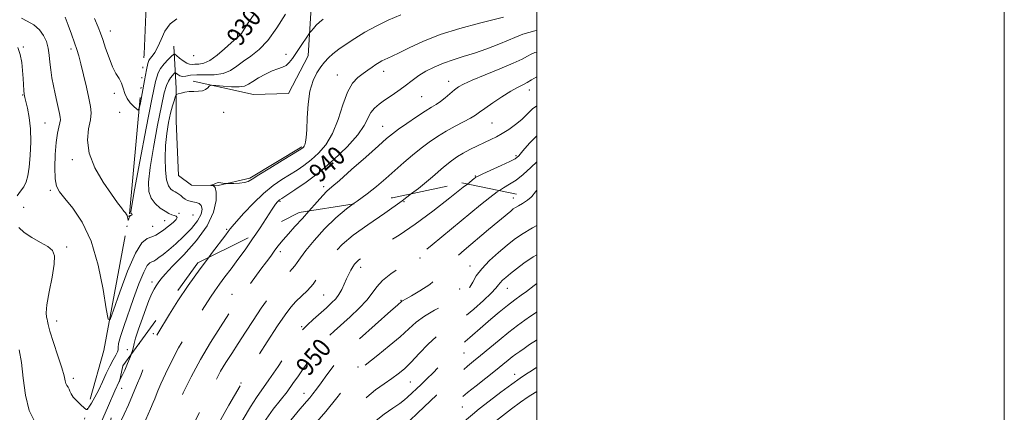
# Model space of a CAD drawing. Extents: x 2077300 to 2080200, y 287300 to 290200.
# Drawn here: x 2079779 to 2080200, y 289136 to 289304 of the extents above; entities that cross this region are included whole.
import ezdxf

# ---------------------------------------------------------------- set-up
doc = ezdxf.new("R2010")
doc.units = 0
doc.header["$MEASUREMENT"] = 0
for name, pattern in [('DGN Style 2', [39.879531, 23.927719, -15.951813]), ('DGN Style 3', [55.831344, 39.879531, -15.951813]), ('rvrstm', [117.1, 50, -3.9, 0.5, -3.9, 0.5, -3.9, 0.5, -3.9, 50])]:
    doc.linetypes.add(name, pattern=pattern)
for name, color, linetype, lineweight in [('BREAKLINE DTM HARD', 7, 'Continuous', 0), ('CONTOUR INDEX', 41, 'Continuous', 13), ('CONTOUR INDEX DASHED', 41, 'DGN Style 3', 13), ('CONTOUR INDEX LABEL', 244, 'Continuous', 0), ('CONTOUR INTERMEDIATE', 44, 'Continuous', 0), ('CONTOUR INTERMEDIATE DASHED', 44, 'DGN Style 3', 0), ('GRID LINE', 7, 'Continuous', 0), ('OBSCURED GROUND BOUNDARY', 84, 'DGN Style 2', 0), ('SPOT DTM OBSCURED', 7, 'Continuous', 0), ('SPOT ELEVATION DTM', 2, 'Continuous', 13), ('STREAM - RIVER SINGLE LINE', 142, 'rvrstm', 0)]:
    doc.layers.add(name, color=color, linetype=linetype, lineweight=lineweight)
doc.styles.add('Style-WORKING', font='WORKING.shx')

msp = doc.modelspace()

# ---------------------------------------------------------------- linework, layer by layer
at = {"layer": 'BREAKLINE DTM HARD'}
for points in [[(2079852.85, 289277.54, 933.57), (2079878.74, 289271.81, 935.07), (2079893.76, 289272.31, 935.23), (2079902.06, 289288.35, 934.92), (2079903.65, 289313.73, 932.54)], [(2079899.43, 289249.51, 935.8), (2079877.14, 289236.07, 935.8), (2079863.67, 289232.98, 936.06), (2079852.27, 289233, 935.85), (2079846.58, 289237.15, 935.49), (2079845.58, 289260.46, 935.38), (2079845.59, 289274.44, 933.68), (2079844.58, 289292.57, 929.22)]]:
    msp.add_polyline3d(points, dxfattribs=at)
at = {"layer": 'CONTOUR INDEX', "flags": 128}
for points, elevation in [([(2079879.016, 289306.237), (2079876.496, 289302.467), (2079874.788, 289299.805), (2079873.547, 289298.004), (2079872.424, 289296.765), (2079869.125, 289293.912), (2079866.386, 289291.414), (2079863.209, 289288.649), (2079860.093, 289286.398), (2079857.449, 289285.229), (2079855.329, 289284.867), (2079853.694, 289284.826), (2079852.465, 289284.748), (2079851.391, 289284.785), (2079850.179, 289285.215), (2079848.648, 289286.204), (2079847.055, 289287.449), (2079845.768, 289288.533), (2079845.015, 289289.1), (2079844.465, 289289.026), (2079843.645, 289288.248), (2079842.238, 289286.775), (2079840.537, 289284.91), (2079838.99, 289283.026), (2079837.879, 289281.088), (2079836.817, 289277.409), (2079835.251, 289269.894), (2079832.848, 289257.474), (2079830.139, 289243.192), (2079827.876, 289231.12), (2079826.623, 289224.302), (2079826.2, 289221.67), (2079826.241, 289221.124), (2079826.428, 289220.921), (2079826.635, 289220.724), (2079826.784, 289220.55), (2079826.816, 289220.411), (2079826.739, 289220.305), (2079826.579, 289220.227), (2079826.362, 289220.158), (2079826.109, 289220.026), (2079825.843, 289219.744), (2079825.585, 289219.267), (2079825.362, 289218.715), (2079825.106, 289218.003), (2079825.057, 289218.011), (2079824.925, 289218.788), (2079824.795, 289219.424), (2079824.612, 289220.048), (2079824.353, 289220.575), (2079823.935, 289221.154), (2079823.256, 289221.988), (2079822.188, 289223.322), (2079820.495, 289225.563), (2079817.914, 289229.158), (2079814.41, 289234.339), (2079810.856, 289240.475), (2079808.352, 289246.718), (2079807.658, 289252.346), (2079808.178, 289257.134), (2079808.976, 289260.984), (2079809.287, 289263.958), (2079809.032, 289266.767), (2079808.304, 289270.282), (2079807.22, 289275.051), (2079805.992, 289280.325), (2079804.859, 289285.03), (2079803.974, 289288.422), (2079803.167, 289291.089), (2079802.182, 289293.949), (2079800.86, 289297.628), (2079799.414, 289301.579), (2079798.15, 289304.965)], 930), ([(2080000, 289299.227), (2079999.157, 289299.032), (2079996.477, 289298.373), (2079994.042, 289297.688), (2079992.264, 289297.03), (2079990.506, 289296.226), (2079987.868, 289295.045), (2079983.736, 289293.354), (2079978.623, 289291.408), (2079973.33, 289289.557), (2079968.494, 289288.049), (2079964.109, 289286.722), (2079960.01, 289285.31), (2079956.097, 289283.624), (2079952.527, 289281.782), (2079949.522, 289279.977), (2079947.193, 289278.345), (2079943.06, 289275.131), (2079940.47, 289273.281), (2079937.623, 289271.341), (2079934.851, 289269.472), (2079932.435, 289267.771), (2079930.446, 289266.067), (2079928.903, 289264.127), (2079926.095, 289258.594), (2079923.307, 289254.529), (2079918.764, 289249.446), (2079913.03, 289243.916), (2079906.947, 289238.672), (2079901.28, 289234.327), (2079896.486, 289231.009), (2079892.945, 289228.725), (2079890.882, 289227.418), (2079889.896, 289226.773), (2079889.433, 289226.413), (2079888.979, 289225.942), (2079888.183, 289224.888), (2079886.739, 289222.764), (2079881.527, 289214.816), (2079879.714, 289212.119)], 940), ([(2080000, 289243.046), (2079997.457, 289240.554), (2079994.183, 289237.677), (2079991.067, 289235.256), (2079988.328, 289233.453), (2079985.752, 289231.918), (2079983.923, 289230.75)], 950)]:
    msp.add_lwpolyline(points, dxfattribs=dict(at, elevation=elevation))
at = {"layer": 'CONTOUR INDEX DASHED', "flags": 128}
for points, elevation in [([(2079983.923, 289230.75), (2079983.015, 289230.17), (2079979.816, 289227.801), (2079975.933, 289224.677), (2079955.128, 289207.509), (2079952.179, 289205.097), (2079950.571, 289203.818), (2079949.608, 289203.119), (2079948.638, 289202.491), (2079944.829, 289200.12), (2079941.353, 289197.889), (2079937.43, 289195.16), (2079933.949, 289192.308), (2079931.513, 289189.6), (2079929.561, 289186.872), (2079927.247, 289183.857), (2079923.972, 289180.398), (2079920.139, 289176.789), (2079913.256, 289170.611), (2079910.563, 289168.029), (2079908.027, 289165.275), (2079905.424, 289162.045), (2079902.803, 289158.498), (2079900.284, 289154.907), (2079897.935, 289151.475), (2079895.605, 289148.121), (2079893.088, 289144.693), (2079887.209, 289137.16), (2079884.166, 289132.959), (2079881.254, 289128.457), (2079878.382, 289123.816), (2079875.404, 289119.24), (2079872.264, 289114.939), (2079869.279, 289111.166), (2079866.857, 289108.18), (2079865.25, 289106.084), (2079864.088, 289104.339), (2079862.84, 289102.252), (2079861.072, 289099.234), (2079858.727, 289095.13), (2079855.841, 289089.893), (2079852.537, 289083.676), (2079849.288, 289077.436), (2079845.027, 289069.189), (2079844.204, 289067.566), (2079843.81, 289066.685), (2079843.511, 289065.793), (2079843.108, 289064.221), (2079842.439, 289061.318), (2079841.397, 289056.744), (2079840.113, 289051.403), (2079838.776, 289046.512), (2079837.5, 289042.888), (2079836.108, 289039.767), (2079834.351, 289035.988), (2079832.054, 289030.672), (2079829.334, 289024.075), (2079826.384, 289016.737), (2079823.411, 289009.264), (2079820.673, 289002.533), (2079818.445, 288997.49), (2079816.913, 288994.76), (2079815.924, 288993.692), (2079815.24, 288993.314), (2079814.668, 288992.789), (2079814.186, 288991.814), (2079813.818, 288990.218), (2079813.559, 288987.879), (2079813.28, 288984.86), (2079812.822, 288981.27), (2079812.075, 288977.2), (2079811.119, 288972.658), (2079810.085, 288967.633), (2079809.09, 288962.235), (2079808.206, 288957.059), (2079807.496, 288952.82), (2079806.981, 288950.015), (2079806.529, 288948.268), (2079805.966, 288946.982), (2079804.369, 288944.283), (2079803.741, 288942.881), (2079803.468, 288941.459), (2079803.416, 288939.748), (2079803.374, 288937.411), (2079803.18, 288934.132), (2079802.865, 288929.669), (2079802.511, 288923.798), (2079802.188, 288916.592), (2079801.924, 288909.31), (2079801.737, 288903.505), (2079801.47, 288900.328), (2079800.262, 288899.312), (2079797.077, 288899.585), (2079791.283, 288900.51), (2079790.177, 288900.79)], 950), ([(2079879.714, 289212.119), (2079878.316, 289210.04), (2079875.102, 289205.454), (2079872.009, 289201.199), (2079869.121, 289197.32), (2079866.506, 289193.843), (2079864.18, 289190.715), (2079862.143, 289187.864), (2079860.339, 289185.162), (2079856.217, 289178.715), (2079853.321, 289174.257), (2079850.032, 289169.057), (2079846.705, 289163.411), (2079843.662, 289157.664), (2079841.085, 289152.345), (2079839.123, 289148.033), (2079837.853, 289145.114), (2079837.065, 289143.196), (2079836.479, 289141.696), (2079835.798, 289139.992), (2079834.653, 289137.311), (2079832.661, 289132.841), (2079829.625, 289126.176), (2079826.107, 289118.526), (2079822.858, 289111.505), (2079818.61, 289102.38), (2079816.967, 289098.789), (2079815.169, 289094.804), (2079813.216, 289090.643), (2079811.189, 289086.761), (2079809.154, 289083.481)], 940), ([(2080000, 289178.862), (2079999.21, 289178.336), (2079997.32, 289177.03), (2079994.849, 289175.287), (2079991.746, 289173.017), (2079988.05, 289170.174), (2079983.876, 289166.801), (2079975.872, 289160.16), (2079972.877, 289157.701), (2079970.318, 289155.57), (2079967.68, 289153.245), (2079964.556, 289150.325), (2079957.078, 289143.167), (2079949.085, 289135.637), (2079945.533, 289132.252), (2079940.162, 289126.965), (2079938.119, 289125.055), (2079936.335, 289123.582), (2079934.798, 289122.42), (2079933.523, 289121.425), (2079932.504, 289120.474), (2079931.661, 289119.537), (2079929.27, 289116.684), (2079928.362, 289115.576), (2079925.923, 289112.496), (2079923.917, 289110.028), (2079921.142, 289106.667), (2079917.841, 289102.551), (2079914.358, 289097.897), (2079911.013, 289092.985), (2079908.047, 289088.347), (2079905.677, 289084.58), (2079904.039, 289082.089), (2079902.937, 289080.525), (2079902.092, 289079.35), (2079900.176, 289076.504), (2079898.704, 289074.434), (2079896.717, 289071.771), (2079894.436, 289068.662), (2079892.17, 289065.32), (2079890.166, 289061.96), (2079888.441, 289058.821), (2079886.951, 289056.144), (2079885.652, 289054.073), (2079884.481, 289052.36), (2079883.372, 289050.659), (2079882.266, 289048.677), (2079881.127, 289046.336), (2079879.928, 289043.608), (2079878.653, 289040.497), (2079877.337, 289037.121), (2079876.031, 289033.625), (2079874.777, 289030.151), (2079873.608, 289026.817), (2079871.606, 289020.968), (2079870.67, 289018.342), (2079869.609, 289015.632), (2079866.897, 289009.244), (2079865.402, 289005.372), (2079863.952, 289001.067), (2079862.68, 288996.911), (2079861.729, 288993.619), (2079860.889, 288990.555), (2079860.789, 288990.246), (2079860.359, 288989.139), (2079854.967, 288975.609), (2079852.762, 288969.998), (2079851.154, 288965.795), (2079850.062, 288962.839), (2079848.6, 288958.82), (2079847.975, 288957.035), (2079847.358, 288955.054), (2079846.715, 288952.687), (2079846.044, 288949.982), (2079845.348, 288947.047), (2079844.638, 288943.934), (2079843.943, 288940.482), (2079843.296, 288936.476), (2079842.713, 288931.765), (2079842.132, 288926.449), (2079841.474, 288920.696), (2079840.695, 288914.739), (2079839.892, 288909.092), (2079838.684, 288900.835), (2079838.201, 288898.024), (2079837.539, 288895.122), (2079836.559, 288891.589), (2079835.417, 288887.867), (2079834.341, 288884.645), (2079833.523, 288882.419), (2079833.003, 288880.922), (2079832.783, 288879.698), (2079832.831, 288878.364), (2079832.969, 288876.833), (2079832.986, 288875.096), (2079832.723, 288873.09), (2079832.234, 288870.56), (2079831.625, 288867.201), (2079830.986, 288862.852), (2079830.327, 288857.924), (2079829.666, 288853.176)], 960)]:
    msp.add_lwpolyline(points, dxfattribs=dict(at, elevation=elevation))
at = {"layer": 'CONTOUR INTERMEDIATE', "flags": 128}
for points, elevation in [([(2079892.364, 289306.276), (2079888.778, 289300.413), (2079884.918, 289295.005), (2079881.148, 289291.057), (2079877.626, 289288.281), (2079874.454, 289286.062), (2079871.651, 289283.944), (2079868.887, 289282.089), (2079865.742, 289280.812), (2079861.969, 289280.308), (2079858, 289280.277), (2079854.437, 289280.296), (2079851.738, 289280.063), (2079849.792, 289279.743), (2079848.342, 289279.619), (2079847.181, 289279.887), (2079846.283, 289280.388), (2079845.328, 289281.133), (2079845.076, 289281.099), (2079844.702, 289280.744), (2079844.05, 289280.044), (2079843.209, 289279), (2079842.326, 289277.618), (2079841.491, 289275.739), (2079840.554, 289272.537), (2079839.306, 289267.023), (2079837.646, 289258.718), (2079835.898, 289249.201), (2079834.494, 289240.563), (2079833.8, 289234.402), (2079833.917, 289230.34), (2079834.881, 289227.506), (2079836.642, 289225.184), (2079838.81, 289223.283), (2079840.911, 289221.869), (2079842.573, 289220.966), (2079843.834, 289220.432), (2079844.837, 289220.087), (2079845.645, 289219.748), (2079846.019, 289219.238), (2079845.643, 289218.381), (2079844.33, 289217.075), (2079842.418, 289215.52), (2079840.375, 289213.992), (2079838.563, 289212.718), (2079836.902, 289211.727), (2079835.207, 289210.997), (2079833.297, 289210.28), (2079831.013, 289208.405), (2079828.2, 289203.971), (2079824.845, 289196.255), (2079821.496, 289187.247), (2079818.843, 289179.612), (2079817.345, 289175.591), (2079816.545, 289175.718), (2079815.756, 289180.102), (2079814.392, 289188.452), (2079812.256, 289198.877), (2079809.251, 289209.087), (2079805.425, 289217.23), (2079801.402, 289223.205), (2079797.953, 289227.35), (2079795.665, 289230.138), (2079794.401, 289232.576), (2079793.843, 289235.806), (2079793.712, 289240.586), (2079793.896, 289246.147), (2079794.318, 289251.335), (2079794.893, 289255.243), (2079795.48, 289257.942), (2079795.924, 289259.747), (2079796.104, 289261.001), (2079796.02, 289262.152), (2079795.704, 289263.675), (2079794.549, 289268.805), (2079793.84, 289272.078), (2079793.134, 289275.538), (2079792.495, 289279.038), (2079791.987, 289282.443), (2079791.635, 289285.652), (2079791.314, 289288.693), (2079790.863, 289291.621), (2079790.12, 289294.47), (2079788.926, 289297.157), (2079787.123, 289299.577), (2079784.665, 289301.638), (2079781.944, 289303.306), (2079779.467, 289304.563)], 932), ([(2079845.934, 289304.244), (2079843.052, 289302.052), (2079840.857, 289298.938), (2079839.182, 289295.428), (2079837.796, 289292.229), (2079836.522, 289289.891), (2079835.408, 289288.328), (2079834.556, 289287.296), (2079834.008, 289286.454), (2079833.574, 289285.081), (2079833.003, 289282.358), (2079832.132, 289277.851), (2079830.324, 289268.302), (2079829.83, 289265.897), (2079829.41, 289265.214), (2079828.704, 289265.668), (2079827.478, 289266.755), (2079825.995, 289268.292), (2079824.643, 289270.18), (2079823.699, 289272.307), (2079822.988, 289274.519), (2079822.225, 289276.65), (2079821.185, 289278.638), (2079819.893, 289280.841), (2079818.436, 289283.72), (2079816.913, 289287.526), (2079815.467, 289291.668), (2079814.253, 289295.344), (2079813.318, 289298.082), (2079812.284, 289300.712), (2079810.664, 289304.393)], 928), ([(2079941.791, 289305.948), (2079936.292, 289303.679), (2079931.154, 289301.156), (2079926.39, 289298.483), (2079922.1, 289295.846), (2079918.37, 289293.404), (2079915.233, 289291.196), (2079912.71, 289289.234), (2079910.768, 289287.484), (2079909.164, 289285.729), (2079907.599, 289283.708), (2079905.876, 289281.156), (2079904.196, 289277.792), (2079902.859, 289273.334), (2079902.076, 289267.728), (2079901.7, 289261.85), (2079901.496, 289256.804), (2079901.27, 289253.423), (2079900.998, 289251.451), (2079900.699, 289250.359), (2079900.39, 289249.688), (2079900.083, 289249.266), (2079899.788, 289248.994), (2079899.387, 289248.708), (2079898.241, 289247.997), (2079891.02, 289243.628), (2079885.666, 289240.365), (2079881.012, 289237.465), (2079878.129, 289235.594), (2079876.417, 289234.603), (2079874.856, 289234.137), (2079872.704, 289233.894), (2079870.32, 289233.773), (2079868.342, 289233.724), (2079867.223, 289233.707), (2079866.688, 289233.732), (2079866.279, 289233.822), (2079865.638, 289233.978), (2079864.816, 289234.123), (2079863.963, 289234.163), (2079863.201, 289234.031), (2079862.537, 289233.787), (2079861.946, 289233.521), (2079861.416, 289233.308), (2079860.974, 289233.155), (2079860.504, 289233.006), (2079860.573, 289232.977), (2079860.924, 289232.948), (2079861.561, 289232.799), (2079862.268, 289232.032), (2079862.773, 289230.053), (2079862.754, 289226.442), (2079861.68, 289221.475), (2079858.97, 289215.599), (2079854.37, 289209.313), (2079848.949, 289203.318), (2079844.102, 289198.366), (2079840.889, 289194.986), (2079839.032, 289192.826), (2079837.914, 289191.31), (2079837.018, 289189.951), (2079836.22, 289188.612), (2079835.493, 289187.241), (2079834.784, 289185.717), (2079833.937, 289183.637), (2079832.767, 289180.526), (2079831.196, 289176.182), (2079829.558, 289171.491), (2079828.296, 289167.61), (2079827.697, 289165.325), (2079827.433, 289163.93), (2079827.024, 289162.346), (2079826.43, 289160.672)], 936), ([(2079985.77, 289305.003), (2079975.387, 289302.408), (2079967.046, 289300.15), (2079958.558, 289297.472), (2079951.243, 289294.591), (2079945.388, 289291.858), (2079941.026, 289289.656), (2079938.103, 289288.251), (2079936.217, 289287.431), (2079934.883, 289286.864), (2079933.677, 289286.268), (2079932.435, 289285.551), (2079931.06, 289284.672), (2079929.469, 289283.598), (2079927.649, 289282.332), (2079925.603, 289280.89), (2079923.363, 289279.184), (2079921.069, 289276.723), (2079918.889, 289272.916), (2079916.913, 289267.455), (2079914.916, 289261.173), (2079912.597, 289255.187), (2079909.753, 289250.38), (2079906.578, 289246.692), (2079903.368, 289243.833), (2079900.334, 289241.518), (2079897.364, 289239.503), (2079890.871, 289235.434), (2079887.142, 289232.861), (2079883.064, 289229.548), (2079878.732, 289225.406), (2079874.658, 289221.12), (2079871.464, 289217.568), (2079869.582, 289215.395), (2079868.7, 289214.308), (2079867.922, 289213.221), (2079866.902, 289211.869), (2079860.744, 289203.777), (2079859.431, 289202.013)], 938), ([(2079908.495, 289304.119), (2079907.005, 289302.855), (2079905.613, 289301.461), (2079904.355, 289300.087), (2079903.407, 289299.006), (2079902.853, 289298.353), (2079902.39, 289297.727), (2079898.571, 289292.032), (2079896.853, 289289.444), (2079895.375, 289287.24), (2079894.043, 289285.515), (2079892.672, 289284.28), (2079891.088, 289283.483), (2079889.16, 289282.824), (2079886.767, 289281.938), (2079883.89, 289280.578), (2079880.929, 289278.961), (2079878.384, 289277.421), (2079876.548, 289276.236), (2079874.88, 289275.463), (2079872.631, 289275.103), (2079869.339, 289275.128), (2079865.692, 289275.378), (2079862.664, 289275.661), (2079860.963, 289275.809), (2079860.221, 289275.739), (2079859.802, 289275.393), (2079859.172, 289274.762), (2079858.202, 289274.042), (2079856.869, 289273.479), (2079855.175, 289273.241), (2079853.251, 289273.189), (2079851.256, 289273.102), (2079849.351, 289272.822), (2079847.711, 289272.435), (2079846.511, 289272.087), (2079845.848, 289271.85), (2079845.511, 289271.491), (2079845.213, 289270.701), (2079844.723, 289269.216), (2079844.048, 289266.942), (2079843.252, 289263.829), (2079842.412, 289259.867), (2079841.653, 289255.198), (2079841.112, 289250.006), (2079840.903, 289244.555), (2079841.043, 289239.439), (2079841.528, 289235.335), (2079842.325, 289232.722), (2079843.3, 289231.304), (2079844.291, 289230.587), (2079845.178, 289230.138), (2079845.989, 289229.746), (2079846.792, 289229.261), (2079847.644, 289228.58), (2079848.55, 289227.804), (2079849.507, 289227.085), (2079850.515, 289226.541), (2079851.608, 289226.16), (2079852.826, 289225.895), (2079854.162, 289225.667), (2079855.419, 289225.247), (2079856.352, 289224.375), (2079856.718, 289222.839), (2079856.276, 289220.641), (2079854.787, 289217.837), (2079852.153, 289214.539), (2079848.837, 289211.102), (2079845.446, 289207.939), (2079842.486, 289205.382), (2079840.077, 289203.442), (2079838.244, 289202.048), (2079836.966, 289201.121), (2079836.054, 289200.547), (2079835.275, 289200.204), (2079834.411, 289199.841), (2079833.29, 289198.698), (2079831.751, 289195.886), (2079829.716, 289190.87), (2079827.419, 289184.528), (2079823.269, 289172.599), (2079821.839, 289168.322), (2079820.996, 289165.34), (2079820.756, 289163.612), (2079820.763, 289162.61), (2079820.57, 289161.683), (2079819.836, 289160.288), (2079818.65, 289158.291), (2079817.209, 289155.665), (2079815.678, 289152.445), (2079814.098, 289148.922), (2079812.48, 289145.451), (2079810.864, 289142.355), (2079809.415, 289139.832), (2079808.329, 289138.048), (2079807.695, 289137.13), (2079807.175, 289137.046), (2079806.321, 289137.723), (2079804.845, 289139.043), (2079803.094, 289140.712), (2079801.571, 289142.39), (2079800.648, 289143.801), (2079800.16, 289144.932), (2079799.809, 289145.834), (2079799.366, 289146.576), (2079798.877, 289147.299), (2079798.458, 289148.159), (2079798.148, 289149.38), (2079797.68, 289151.453), (2079796.716, 289154.935), (2079795.067, 289160.053), (2079793.168, 289165.726), (2079791.604, 289170.539), (2079790.801, 289173.45), (2079790.532, 289174.897), (2079790.409, 289175.686), (2079790.165, 289176.613), (2079790.031, 289178.435), (2079790.356, 289181.896), (2079791.34, 289187.359), (2079792.572, 289193.646), (2079793.489, 289199.199), (2079793.601, 289202.862), (2079792.705, 289205.096), (2079790.673, 289206.77), (2079787.53, 289208.59), (2079783.926, 289210.625), (2079780.666, 289212.786), (2079778.377, 289214.997)], 934), ([(2079777.609, 289228.538), (2079779.03, 289230.488), (2079780.391, 289232.417), (2079781.424, 289234.479), (2079782.164, 289237.102), (2079782.721, 289240.781), (2079783.161, 289245.793), (2079783.389, 289251.538), (2079783.271, 289257.199), (2079782.736, 289262.081), (2079781.985, 289265.977), (2079780.842, 289270.61), (2079780.608, 289271.949), (2079780.471, 289273.507), (2079780.158, 289278.769), (2079779.909, 289282.123), (2079779.538, 289285.619), (2079778.91, 289288.992), (2079777.87, 289291.972)], 934), ([(2080000, 289290.005), (2079999.176, 289289.765), (2079997.562, 289289.138), (2079995.944, 289288.285), (2079993.638, 289287.047), (2079989.855, 289285.259), (2079984.194, 289282.868), (2079977.806, 289280.271), (2079972.231, 289277.975), (2079968.599, 289276.334), (2079966.398, 289275.083), (2079964.708, 289273.804), (2079960.727, 289270.45), (2079958.729, 289268.867), (2079956.925, 289267.624), (2079954.923, 289266.388), (2079952.208, 289264.695), (2079948.492, 289262.256), (2079944.402, 289259.483), (2079940.796, 289256.961), (2079938.185, 289255.019), (2079935.709, 289252.962), (2079932.166, 289249.836), (2079926.811, 289245.083), (2079920.735, 289239.71), (2079915.489, 289235.118), (2079912.185, 289232.287), (2079910.173, 289230.522), (2079908.364, 289228.703), (2079905.904, 289225.979), (2079902.407, 289222.003)], 942), ([(2080000, 289279.392), (2079999.75, 289279.276), (2079997.727, 289278.096), (2079995.899, 289276.995), (2079994.008, 289276.009), (2079991.751, 289274.865), (2079988.812, 289273.216), (2079985.061, 289270.864), (2079981.099, 289268.232), (2079977.715, 289265.892), (2079975.425, 289264.25), (2079973.666, 289263.032), (2079971.605, 289261.795), (2079968.623, 289260.191), (2079964.977, 289258.258), (2079961.136, 289256.127), (2079957.472, 289253.893), (2079953.951, 289251.501), (2079950.436, 289248.858), (2079946.819, 289245.903), (2079943.095, 289242.699), (2079935.401, 289235.915), (2079931.418, 289232.531), (2079927.302, 289229.286), (2079923.021, 289226.197), (2079921.41, 289225.014)], 944), ([(2080000, 289267.077), (2079998.142, 289265.696), (2079995.853, 289263.492), (2079993.51, 289261.194), (2079990.823, 289258.949), (2079987.953, 289256.889), (2079985.178, 289255.144), (2079982.678, 289253.78), (2079980.249, 289252.607), (2079977.591, 289251.373), (2079974.521, 289249.896), (2079971.324, 289248.288), (2079968.4, 289246.732), (2079965.96, 289245.284), (2079963.437, 289243.487), (2079960.076, 289240.755), (2079955.302, 289236.693), (2079949.273, 289231.682), (2079946.361, 289229.424)], 946), ([(2080000, 289254.203), (2079996.774, 289251.015), (2079994.041, 289247.697), (2079992.306, 289245.646), (2079990.738, 289244.373), (2079988.402, 289243.145), (2079984.714, 289241.436), (2079976.904, 289237.909), (2079974.822, 289236.941), (2079973.927, 289236.477), (2079973.598, 289236.245), (2079973.168, 289235.893), (2079970.246, 289233.551)], 948), ([(2080000, 289230.99), (2079999.453, 289230.157), (2079997.877, 289228.211), (2079997.569, 289227.955)], 952), ([(2079785.314, 289131.491), (2079782.8, 289136.651), (2079781.198, 289143.236), (2079780.233, 289150.466), (2079779.435, 289157.222), (2079778.47, 289162.628)], 936), ([(2079821.446, 289149.53), (2079821.221, 289149.085), (2079819.382, 289145.076), (2079816.683, 289138.765), (2079813.31, 289130.968)], 936)]:
    msp.add_lwpolyline(points, dxfattribs=dict(at, elevation=elevation))
at = {"layer": 'CONTOUR INTERMEDIATE DASHED', "flags": 128}
for points, elevation in [([(2079970.246, 289233.551), (2079968.478, 289232.137), (2079962.745, 289227.581), (2079955.462, 289221.933), (2079947.89, 289216.34), (2079941.095, 289211.731), (2079935.386, 289208.168), (2079930.88, 289205.496), (2079927.627, 289203.552), (2079925.39, 289202.144), (2079923.865, 289201.072), (2079922.773, 289200.143), (2079921.929, 289199.202), (2079921.174, 289198.099), (2079920.376, 289196.711), (2079919.512, 289195.014), (2079918.586, 289193.009), (2079917.595, 289190.737), (2079916.51, 289188.4), (2079915.297, 289186.24), (2079913.899, 289184.402), (2079912.165, 289182.64), (2079909.92, 289180.61), (2079904.234, 289175.524), (2079901.861, 289173.364), (2079900.343, 289171.869), (2079899.004, 289170.149), (2079896.912, 289167.031), (2079893.45, 289161.795), (2079889.273, 289155.526), (2079885.351, 289149.764), (2079879.963, 289142.166), (2079877.425, 289138.251), (2079874.288, 289132.964), (2079870.861, 289127.056), (2079867.651, 289121.684), (2079865.043, 289117.71), (2079862.952, 289114.813), (2079861.17, 289112.381), (2079859.52, 289109.908), (2079857.931, 289107.323), (2079854.751, 289101.915), (2079853.011, 289098.876), (2079851.034, 289095.292), (2079848.758, 289091.009), (2079841.334, 289076.85), (2079839.087, 289072.346), (2079837.111, 289067.808), (2079835.471, 289063.156), (2079834.137, 289058.59), (2079833.056, 289054.379), (2079831.456, 289047.796), (2079830.839, 289045.539), (2079830.272, 289043.928), (2079829.654, 289042.541), (2079828.873, 289040.861), (2079827.822, 289038.521), (2079826.402, 289035.748), (2079824.52, 289032.917), (2079822.19, 289030.307), (2079819.869, 289027.804), (2079818.123, 289025.199), (2079817.319, 289022.305), (2079817.026, 289019.044), (2079816.613, 289015.358), (2079815.6, 289011.317), (2079814.11, 289007.487), (2079812.417, 289004.56), (2079810.752, 289002.987), (2079809.185, 289002.266), (2079807.741, 289001.656), (2079806.452, 289000.475), (2079805.368, 288998.281), (2079804.541, 288994.691), (2079803.996, 288989.584), (2079803.634, 288983.88), (2079803.326, 288978.761), (2079802.967, 288975.082), (2079802.546, 288972.393), (2079802.074, 288969.92), (2079801.553, 288967.065), (2079800.941, 288963.942), (2079800.186, 288960.842), (2079799.262, 288957.97), (2079798.251, 288955.186), (2079797.265, 288952.264), (2079796.402, 288949.08), (2079795.73, 288945.921), (2079795.307, 288943.174), (2079795.155, 288941.111), (2079795.17, 288939.534), (2079795.212, 288938.127), (2079795.171, 288936.598), (2079794.924, 288932.444), (2079794.797, 288929.618), (2079794.62, 288924.487), (2079794.515, 288923.241), (2079794.042, 288922.843), (2079792.793, 288922.95), (2079790.534, 288923.312), (2079787.705, 288924.043), (2079784.92, 288925.348), (2079782.663, 288927.35), (2079780.916, 288929.843), (2079779.532, 288932.538), (2079779.353, 288932.927)], 948), ([(2079946.361, 289229.424), (2079942.327, 289226.295), (2079934.881, 289221.031), (2079927.639, 289216.093), (2079921.384, 289211.611), (2079916.686, 289207.658), (2079913.281, 289204.072), (2079910.696, 289200.634), (2079908.499, 289197.189), (2079906.423, 289193.836), (2079904.242, 289190.737), (2079901.806, 289188.004), (2079896.857, 289183.233), (2079894.667, 289180.81), (2079892.25, 289177.605), (2079889.021, 289172.836), (2079884.583, 289165.975), (2079879.281, 289157.516), (2079873.644, 289148.208), (2079868.199, 289138.853), (2079863.45, 289130.469), (2079859.898, 289124.129), (2079857.823, 289120.48), (2079856.625, 289118.46), (2079855.484, 289116.581), (2079853.79, 289113.732), (2079848.43, 289104.597), (2079847.295, 289102.623), (2079846.227, 289100.691), (2079844.978, 289098.343), (2079843.285, 289095.133), (2079837.654, 289084.562), (2079834.075, 289077.53), (2079830.767, 289070.295), (2079828.221, 289063.56), (2079826.388, 289057.736), (2079825.091, 289053.164), (2079824.141, 289050.033), (2079823.319, 289047.922), (2079822.397, 289046.257), (2079821.18, 289044.548), (2079819.599, 289042.63), (2079817.613, 289040.42), (2079815.264, 289037.839), (2079812.898, 289034.824), (2079810.938, 289031.318), (2079809.703, 289027.366), (2079809.079, 289023.439), (2079808.847, 289020.11), (2079808.801, 289017.786), (2079808.791, 289016.204), (2079808.681, 289014.934), (2079808.334, 289013.652), (2079807.615, 289012.476), (2079806.389, 289011.629), (2079804.592, 289011.214), (2079802.446, 289010.841), (2079800.241, 289009.998), (2079798.242, 289008.343), (2079796.593, 289006.201), (2079795.411, 289004.069), (2079794.768, 289002.216), (2079794.559, 289000.002), (2079794.637, 288996.562), (2079794.826, 288991.251), (2079794.844, 288984.289), (2079794.378, 288976.118), (2079793.252, 288967.328), (2079791.819, 288959.112), (2079790.565, 288952.813), (2079789.819, 288949.453), (2079789.262, 288948.755), (2079788.419, 288950.123), (2079786.935, 288952.87), (2079784.944, 288955.955), (2079782.706, 288958.248), (2079780.423, 288958.939), (2079779.39, 288958.745)], 946), ([(2079921.41, 289225.014), (2079918.562, 289222.922), (2079913.914, 289219.037), (2079909.156, 289214.321), (2079904.737, 289209.392), (2079901.193, 289205.077), (2079898.887, 289201.993), (2079897.475, 289199.931), (2079896.435, 289198.472), (2079895.299, 289197.187), (2079893.796, 289195.6), (2079891.706, 289193.226), (2079888.896, 289189.721), (2079885.577, 289185.309), (2079882.049, 289180.357), (2079878.571, 289175.21), (2079875.256, 289170.133), (2079872.179, 289165.368), (2079869.396, 289161.085), (2079866.901, 289157.161), (2079864.671, 289153.399), (2079862.647, 289149.599), (2079858.37, 289141.057), (2079852.85, 289130.469), (2079849.998, 289124.795), (2079847.396, 289119.244), (2079845.203, 289114.308), (2079843.56, 289110.527), (2079842.552, 289108.263), (2079842.027, 289107.167), (2079841.291, 289105.848), (2079840.511, 289104.393), (2079839.605, 289102.728), (2079838.102, 289100.017), (2079835.777, 289095.893), (2079829.107, 289084.202), (2079826.168, 289079.004), (2079824.331, 289075.662), (2079823.33, 289073.779), (2079822.687, 289072.612), (2079821.994, 289071.477), (2079821.103, 289069.909), (2079819.936, 289067.503), (2079818.429, 289064.016), (2079816.579, 289059.864), (2079814.399, 289055.628), (2079811.938, 289051.744), (2079809.398, 289048.068), (2079807.018, 289044.312), (2079804.962, 289040.273), (2079803.094, 289036.079), (2079801.203, 289031.943), (2079799.166, 289028.061), (2079797.204, 289024.569), (2079795.625, 289021.583), (2079794.651, 289019.167), (2079794.162, 289017.151), (2079793.952, 289015.31), (2079793.828, 289013.466), (2079793.643, 289011.643), (2079793.267, 289009.913), (2079792.629, 289008.267), (2079791.912, 289006.369), (2079791.362, 289003.805), (2079791.139, 289000.277), (2079791.046, 288995.967), (2079790.801, 288991.173), (2079790.213, 288986.252), (2079789.454, 288981.787), (2079788.787, 288978.419), (2079788.389, 288976.629), (2079788.093, 288976.257), (2079787.644, 288976.986), (2079786.813, 288978.426), (2079785.475, 288979.902), (2079783.528, 288980.668), (2079780.953, 288980.241), (2079779.42, 288979.68)], 944), ([(2079997.569, 289227.955), (2079995.916, 289226.581), (2079993.841, 289225.273), (2079992.056, 289224.279), (2079990.829, 289223.552), (2079989.886, 289222.876), (2079988.819, 289221.999), (2079979.34, 289214.02), (2079968.884, 289205.289), (2079965.94, 289202.678), (2079963.609, 289200.27), (2079961.924, 289198.032), (2079960.255, 289195.791), (2079957.813, 289193.338), (2079954.115, 289190.579), (2079949.921, 289187.876), (2079946.3, 289185.705), (2079944.061, 289184.409), (2079942.503, 289183.55), (2079942.251, 289183.387), (2079940.284, 289181.688), (2079937.561, 289179.29), (2079922.61, 289166.02), (2079919.349, 289163.091), (2079917.194, 289160.963), (2079915.249, 289158.663), (2079912.841, 289155.494), (2079910.179, 289151.86), (2079907.693, 289148.445), (2079905.709, 289145.772), (2079904.135, 289143.728), (2079902.775, 289142.042), (2079901.43, 289140.441), (2079897.903, 289136.333), (2079895.382, 289133.36), (2079892.633, 289130.01), (2079890.08, 289126.692), (2079888.012, 289123.706), (2079886.173, 289120.894), (2079884.172, 289117.989), (2079881.751, 289114.826), (2079876.905, 289108.835), (2079875.203, 289106.619), (2079873.966, 289104.877), (2079872.969, 289103.378), (2079872.001, 289101.887), (2079870.908, 289100.146), (2079869.55, 289097.89), (2079867.853, 289094.978), (2079866.022, 289091.759), (2079864.331, 289088.706), (2079862.945, 289086.098), (2079861.605, 289083.441), (2079859.945, 289080.046), (2079855.322, 289070.502), (2079853.167, 289066.018), (2079851.62, 289062.715), (2079850.524, 289060.026), (2079849.593, 289057.081), (2079848.584, 289053.258), (2079847.43, 289048.939), (2079846.106, 289044.757), (2079844.593, 289041.152), (2079841.062, 289034.139), (2079839.121, 289029.871), (2079837.281, 289025.439), (2079835.778, 289021.492), (2079834.773, 289018.503), (2079834.121, 289016.232), (2079833.602, 289014.264), (2079833, 289012.174), (2079832.114, 289009.507), (2079830.743, 289005.801), (2079828.806, 289000.865), (2079823.79, 288988.394), (2079823.233, 288986.936), (2079822.943, 288986.084), (2079822.666, 288985.173), (2079822.254, 288983.656), (2079821.58, 288981.017), (2079820.58, 288976.963), (2079819.421, 288972.087), (2079818.33, 288967.205), (2079817.471, 288962.94), (2079816.761, 288959.142), (2079816.054, 288955.467), (2079815.243, 288951.703), (2079814.382, 288948.161), (2079813.564, 288945.281), (2079812.871, 288943.371), (2079812.341, 288942.205), (2079812.004, 288941.422), (2079811.856, 288940.609), (2079811.771, 288939.135), (2079811.592, 288936.318), (2079811.205, 288931.556), (2079810.672, 288924.576), (2079810.099, 288915.189), (2079809.581, 288903.65), (2079809.158, 288891.992), (2079808.612, 288875.29), (2079808.587, 288875.279), (2079808.447, 288875.293), (2079807.576, 288875.462)], 952), ([(2079902.407, 289222.003), (2079899.637, 289218.866), (2079896.472, 289215.354), (2079893.644, 289212.24), (2079891.394, 289209.71), (2079889.854, 289207.848), (2079888.726, 289206.335), (2079887.607, 289204.751), (2079886.153, 289202.741), (2079884.271, 289200.195), (2079881.931, 289197.067), (2079876.368, 289189.663), (2079873.936, 289186.372), (2079872.123, 289183.82), (2079870.4, 289181.265), (2079864.565, 289172.428), (2079860.343, 289165.789), (2079855.992, 289158.437), (2079852.044, 289151.022), (2079848.704, 289144.22), (2079846.1, 289138.716), (2079844.29, 289134.965), (2079842.145, 289130.651), (2079841.26, 289128.739), (2079838.543, 289122.642), (2079836.284, 289117.659), (2079833.57, 289111.845), (2079830.697, 289105.964), (2079827.92, 289100.628), (2079825.337, 289095.835), (2079823.006, 289091.427), (2079818.921, 289083.202), (2079816.709, 289079.162), (2079814.158, 289075.106), (2079809.479, 289068.213), (2079808.112, 289066.014), (2079807.31, 289064.542), (2079806.754, 289063.491), (2079806.465, 289062.999)], 942), ([(2080000, 289215.794), (2079998.103, 289214.763), (2079993.428, 289212.007), (2079990.211, 289209.759), (2079987.237, 289207.341), (2079983.616, 289204.261), (2079979.758, 289200.769), (2079976.397, 289197.297), (2079974.067, 289194.208), (2079972.512, 289191.568), (2079971.277, 289189.37), (2079969.912, 289187.562), (2079967.983, 289185.904), (2079965.059, 289184.107), (2079960.926, 289181.959), (2079956.234, 289179.538), (2079951.849, 289176.993), (2079948.351, 289174.407), (2079945.188, 289171.577), (2079941.521, 289168.231), (2079936.836, 289164.272), (2079931.907, 289160.304), (2079925.33, 289155.133), (2079923.651, 289153.552), (2079921.663, 289151.205), (2079914.345, 289142.031), (2079909.646, 289136.259), (2079904.868, 289130.586), (2079900.559, 289125.598), (2079894.461, 289118.614), (2079893.484, 289117.205), (2079892.286, 289115.423), (2079890.201, 289112.287), (2079887.466, 289108.147), (2079884.433, 289103.528), (2079881.426, 289098.918), (2079878.678, 289094.665), (2079876.4, 289091.08), (2079874.699, 289088.304), (2079873.27, 289085.786), (2079871.708, 289082.807), (2079869.727, 289078.874), (2079867.52, 289074.419), (2079863.606, 289066.423), (2079862.04, 289063.171), (2079860.528, 289059.977), (2079858.959, 289056.58), (2079857.453, 289053.171), (2079856.19, 289050.05), (2079854.412, 289044.956), (2079853.284, 289042.321), (2079851.641, 289039.214), (2079849.697, 289035.785), (2079847.773, 289032.29), (2079846.132, 289028.926), (2079844.776, 289025.643), (2079843.645, 289022.331), (2079842.67, 289018.895), (2079840.764, 289011.488), (2079839.653, 289007.533), (2079838.522, 289003.775), (2079837.524, 289000.642), (2079836.754, 288998.377), (2079836.07, 288996.504), (2079835.271, 288994.364), (2079834.205, 288991.43), (2079832.906, 288987.701), (2079831.456, 288983.306), (2079829.95, 288978.459), (2079828.54, 288973.714), (2079827.389, 288969.713), (2079826.616, 288966.92), (2079826.149, 288965.11), (2079825.868, 288963.886), (2079825.643, 288962.788), (2079825.29, 288961.118), (2079824.611, 288958.114), (2079823.505, 288953.391), (2079821.162, 288943.581), (2079820.267, 288939.963), (2079820.244, 288939.758), (2079819.238, 288929.254), (2079818.547, 288921.683), (2079817.92, 288914.002), (2079817.482, 288907.369), (2079817.123, 288901.595), (2079816.673, 288896.159), (2079816.043, 288890.698), (2079815.461, 288885.49), (2079815.235, 288880.974), (2079815.539, 288877.448), (2079816.005, 288874.639), (2079816.134, 288872.131), (2079815.537, 288869.632), (2079814.278, 288867.329), (2079813.625, 288866.657)], 954), ([(2079859.431, 289202.013), (2079855.851, 289197.204), (2079850.825, 289190.164), (2079846.411, 289183.552), (2079842.846, 289177.893), (2079837.747, 289169.542), (2079837.248, 289168.697), (2079836.83, 289167.889), (2079836.342, 289166.789), (2079835.675, 289165.123), (2079833.544, 289159.541), (2079832.111, 289155.822), (2079830.48, 289151.683), (2079828.734, 289147.366), (2079826.963, 289143.134), (2079825.214, 289139.131), (2079823.338, 289135.011), (2079821.139, 289130.308), (2079818.51, 289124.732), (2079815.686, 289118.699), (2079813.036, 289112.894)], 938), ([(2080000, 289203.239), (2079998.426, 289202.324), (2079994.443, 289199.692), (2079991.216, 289197.29), (2079988.664, 289195.237), (2079986.707, 289193.61), (2079985.265, 289192.337), (2079984.256, 289191.306), (2079983.506, 289190.345), (2079982.466, 289189.039), (2079980.499, 289186.914), (2079977.188, 289183.704), (2079973.017, 289179.978), (2079968.696, 289176.514), (2079964.764, 289173.839), (2079961.099, 289171.48), (2079957.411, 289168.714), (2079953.515, 289165.061), (2079949.654, 289161.02), (2079946.177, 289157.331), (2079943.298, 289154.534), (2079940.695, 289152.365), (2079937.911, 289150.357), (2079934.612, 289148.105), (2079930.957, 289145.453), (2079927.228, 289142.306), (2079923.642, 289138.619), (2079920.151, 289134.542), (2079916.642, 289130.278), (2079913.064, 289126.031), (2079909.628, 289122.019), (2079906.607, 289118.464), (2079904.195, 289115.509), (2079902.254, 289112.989), (2079900.566, 289110.661), (2079898.907, 289108.26), (2079897.024, 289105.44), (2079894.661, 289101.83), (2079882.832, 289083.584), (2079881.478, 289081.551), (2079880.579, 289080.001), (2079878.981, 289076.941), (2079876.461, 289071.91), (2079868.038, 289054.865), (2079866.59, 289051.856), (2079864.843, 289048.175), (2079863.22, 289044.679), (2079862.039, 289042.042), (2079861.201, 289040.207), (2079860.504, 289038.93), (2079859.766, 289037.956), (2079858.888, 289036.963), (2079857.796, 289035.617), (2079856.463, 289033.705), (2079855.07, 289031.506), (2079853.848, 289029.421), (2079852.954, 289027.678), (2079852.247, 289025.809), (2079851.511, 289023.171), (2079850.587, 289019.354), (2079849.539, 289014.886), (2079848.484, 289010.523), (2079847.524, 289006.866), (2079846.005, 289001.39), (2079845.453, 288999.182), (2079844.932, 288997.022), (2079844.311, 288994.664), (2079843.509, 288991.963), (2079842.623, 288989.183), (2079841.796, 288986.694), (2079840.592, 288983.152), (2079840.081, 288981.59), (2079838.808, 288977.501), (2079837.861, 288974.583), (2079836.643, 288970.991), (2079835.366, 288967.308), (2079833.616, 288962.313), (2079833.105, 288960.626), (2079832.454, 288958.096), (2079831.453, 288953.999), (2079829.264, 288944.869), (2079828.572, 288941.84), (2079828.093, 288939.022), (2079827.617, 288934.884), (2079826.996, 288928.463), (2079825.712, 288914.612), (2079825.297, 288910.464), (2079825.02, 288908.065), (2079824.539, 288904.482), (2079824.22, 288902.485), (2079823.809, 288900.605), (2079823.286, 288898.968), (2079822.675, 288897.215), (2079822.005, 288894.864), (2079821.325, 288891.643), (2079820.748, 288888.108), (2079820.402, 288885.024), (2079820.381, 288882.925), (2079820.633, 288881.44), (2079821.072, 288879.967), (2079821.572, 288877.97), (2079821.867, 288875.162), (2079821.654, 288871.321), (2079820.758, 288866.445), (2079819.517, 288861.418), (2079818.862, 288859.034)], 956), ([(2080000, 289190.932), (2079998.891, 289190.16), (2079995.5, 289187.618), (2079993.222, 289185.953), (2079990.506, 289183.949), (2079987.376, 289181.547), (2079983.902, 289178.74), (2079980.318, 289175.731), (2079976.903, 289172.776), (2079971.359, 289167.854), (2079969.334, 289166.141), (2079967.788, 289164.979), (2079966.445, 289163.998), (2079964.969, 289162.727), (2079963.094, 289160.813), (2079958.289, 289155.629), (2079955.561, 289152.816), (2079952.87, 289150.135), (2079950.454, 289147.787), (2079944.69, 289142.293), (2079943.382, 289141.177), (2079941.341, 289139.673), (2079938.281, 289137.588), (2079934.673, 289135.076), (2079931.182, 289132.38), (2079928.312, 289129.699), (2079925.936, 289127.059), (2079923.766, 289124.444), (2079919.198, 289119.019), (2079916.637, 289115.897), (2079913.885, 289112.4), (2079911.261, 289108.982), (2079907.12, 289103.553), (2079906.633, 289102.867), (2079906.055, 289101.973), (2079903.327, 289097.648), (2079900.669, 289093.486), (2079897.455, 289088.545), (2079894.188, 289083.688), (2079891.26, 289079.535), (2079888.604, 289075.741), (2079886.036, 289071.717), (2079883.45, 289067.109), (2079881.04, 289062.496), (2079879.074, 289058.691), (2079877.716, 289056.229), (2079876.712, 289054.536), (2079875.705, 289052.762), (2079874.407, 289050.215), (2079872.824, 289046.838), (2079871.029, 289042.735), (2079869.132, 289038.121), (2079867.364, 289033.651), (2079864.591, 289026.385), (2079864.376, 289025.869), (2079863.926, 289024.871), (2079863.152, 289023.217), (2079862.106, 289021.069), (2079860.871, 289018.675), (2079858.273, 289013.932), (2079857.212, 289011.797), (2079856.477, 289009.937), (2079856.014, 289008.402), (2079855.518, 289006.371), (2079855.282, 289005.353), (2079854.912, 289003.616), (2079854.331, 289000.79), (2079853.585, 288997.282), (2079852.751, 288993.693), (2079851.887, 288990.488), (2079850.973, 288987.577), (2079849.971, 288984.736), (2079848.848, 288981.754), (2079847.592, 288978.48), (2079846.197, 288974.778), (2079844.69, 288970.637), (2079841.177, 288960.764), (2079840.549, 288958.855), (2079839.906, 288956.575), (2079839.084, 288953.343), (2079838.169, 288949.581), (2079837.306, 288945.958), (2079836.605, 288942.887), (2079836.018, 288939.752), (2079835.457, 288935.68), (2079834.854, 288930.114), (2079834.223, 288923.763), (2079833.593, 288917.654), (2079832.993, 288912.573), (2079832.427, 288908.352), (2079831.899, 288904.58), (2079831.405, 288900.954), (2079830.931, 288897.579), (2079830.459, 288894.665), (2079829.966, 288892.346), (2079829.405, 288890.444), (2079828.722, 288888.704), (2079827.917, 288886.9), (2079827.192, 288884.914), (2079826.805, 288882.658), (2079826.898, 288880.053), (2079827.168, 288877.065), (2079827.202, 288873.672), (2079826.705, 288869.905), (2079825.871, 288866.006), (2079825.012, 288862.274), (2079824.365, 288858.903), (2079823.854, 288855.665)], 958), ([(2080000, 289166.927), (2079999.786, 289166.789), (2079996.86, 289164.843), (2079994.496, 289163.234), (2079992.626, 289161.938), (2079991.034, 289160.79), (2079989.468, 289159.589), (2079987.667, 289158.137), (2079985.355, 289156.251), (2079982.247, 289153.75), (2079973.985, 289147.228), (2079970.288, 289144.274), (2079967.647, 289142.064), (2079965.255, 289139.908), (2079951.433, 289127.049), (2079946.289, 289122.214), (2079942.621, 289118.671), (2079940.231, 289116.226), (2079938.627, 289114.418), (2079937.315, 289112.778), (2079935.788, 289110.8), (2079933.534, 289107.969), (2079930.241, 289103.964), (2079926.39, 289099.243), (2079922.66, 289094.458), (2079919.57, 289090.138), (2079917.003, 289086.31), (2079914.683, 289082.881), (2079912.378, 289079.728), (2079910.033, 289076.628), (2079907.636, 289073.329), (2079905.21, 289069.702), (2079900.935, 289062.987), (2079899.414, 289060.709), (2079898.273, 289059.072), (2079897.382, 289057.751), (2079896.609, 289056.465), (2079895.807, 289055.103), (2079894.829, 289053.597), (2079893.589, 289051.917), (2079892.25, 289050.184), (2079891.039, 289048.556), (2079890.124, 289047.14), (2079889.43, 289045.833), (2079888.826, 289044.481), (2079888.174, 289042.874), (2079887.311, 289040.59), (2079886.074, 289037.153), (2079884.368, 289032.295), (2079882.389, 289026.584), (2079878.61, 289015.525), (2079876.871, 289010.601), (2079874.979, 289005.67), (2079872.819, 289000.537), (2079870.647, 288995.642), (2079868.813, 288991.583), (2079867.52, 288988.639), (2079866.398, 288985.818), (2079864.932, 288981.811), (2079858.075, 288962.577), (2079855.46, 288955.377), (2079854.811, 288953.533), (2079854.346, 288952.031), (2079853.919, 288950.384), (2079853.39, 288948.136), (2079852.671, 288944.981), (2079851.868, 288941.212), (2079851.136, 288937.272), (2079850.572, 288933.415), (2079850.042, 288929.136), (2079849.355, 288923.738), (2079848.398, 288916.905), (2079847.356, 288909.833), (2079846.494, 288904.098), (2079845.963, 288900.717), (2079845.472, 288898.47), (2079844.618, 288895.578), (2079838.761, 288876.738), (2079838.771, 288876.519), (2079838.596, 288875.113), (2079837.61, 288866.815), (2079836.818, 288860.277), (2079836.011, 288854.02), (2079835.517, 288850.671)], 962), ([(2079826.43, 289160.672), (2079826.12, 289159.799), (2079824.887, 289156.722), (2079823.619, 289153.854), (2079822.496, 289151.605), (2079821.446, 289149.53)], 936), ([(2080000, 289155.094), (2079999.598, 289154.828), (2079997.741, 289153.626), (2079995.606, 289152.268), (2079992.903, 289150.482), (2079989.277, 289147.93), (2079984.597, 289144.462), (2079979.628, 289140.674), (2079975.358, 289137.346), (2079972.403, 289134.957), (2079969.885, 289132.767), (2079966.553, 289129.734), (2079948.103, 289112.838), (2079946.458, 289111.27), (2079945.434, 289110.177), (2079944.384, 289108.926), (2079943.166, 289107.365), (2079941.764, 289105.46), (2079938.337, 289100.633), (2079936.262, 289097.845), (2079933.955, 289094.922), (2079931.614, 289092.011), (2079929.482, 289089.272), (2079927.687, 289086.773), (2079925.904, 289084.208), (2079923.688, 289081.182), (2079917.312, 289073.033), (2079913.798, 289068.328), (2079910.547, 289063.577), (2079907.727, 289059.156), (2079903.802, 289052.771), (2079902.547, 289050.836), (2079901.421, 289049.29), (2079900.227, 289047.846), (2079898.182, 289045.537), (2079897.606, 289044.717), (2079896.969, 289043.159), (2079895.773, 289039.714), (2079887.087, 289014.511), (2079885.809, 289010.983), (2079884.689, 289008.346), (2079883.465, 289006.004), (2079882.065, 289003.556), (2079880.461, 289000.649), (2079878.66, 288997.067), (2079876.816, 288993.145), (2079875.116, 288989.357), (2079873.67, 288985.977), (2079872.275, 288982.482), (2079870.653, 288978.15), (2079868.636, 288972.559), (2079866.495, 288966.485), (2079864.615, 288961.008), (2079863.286, 288956.941), (2079862.422, 288954.044), (2079861.848, 288951.81), (2079861.4, 288949.784), (2079860.493, 288945.331), (2079859.272, 288939.678), (2079858.741, 288937.046), (2079858.382, 288934.902), (2079858.11, 288932.893), (2079857.803, 288930.521), (2079857.352, 288927.392), (2079856.721, 288923.527), (2079855.887, 288919.052), (2079854.858, 288914.161), (2079853.752, 288909.332), (2079852.715, 288905.11), (2079851.235, 288899.538), (2079850.816, 288897.719), (2079850.57, 288896.115), (2079850.302, 288894.293), (2079849.78, 288891.798), (2079848.856, 288888.367), (2079847.721, 288884.514), (2079846.658, 288880.947), (2079845.878, 288878.187), (2079845.339, 288876.008), (2079844.929, 288873.996), (2079844.553, 288871.763), (2079844.158, 288869.024), (2079843.705, 288865.517), (2079842.603, 288856.504), (2079842.065, 288852.32), (2079841.601, 288849.162), (2079841.416, 288848.145)], 964), ([(2080000, 289144.811), (2079999.218, 289144.324), (2079996.259, 289142.424), (2079992.913, 289140.146), (2079989.155, 289137.413), (2079985.239, 289134.409), (2079981.489, 289131.389), (2079978.136, 289128.535), (2079975.03, 289125.767), (2079962.021, 289113.844), (2079958.892, 289110.922), (2079955.715, 289107.769), (2079952.219, 289103.967), (2079948.288, 289099.321), (2079944.431, 289094.545), (2079941.316, 289090.583), (2079939.414, 289088.117), (2079937.868, 289086.064), (2079936.303, 289084.086), (2079935.805, 289083.408), (2079934.804, 289082.107), (2079932.694, 289079.483), (2079929.136, 289075.139), (2079924.866, 289069.891), (2079920.888, 289064.856), (2079917.935, 289060.841), (2079915.655, 289057.413), (2079910.803, 289049.599), (2079908.087, 289045.273), (2079905.754, 289041.656), (2079904.149, 289039.263), (2079903.068, 289037.446), (2079902.173, 289035.267), (2079901.19, 289032.038), (2079900.097, 289028.067), (2079898.939, 289023.913), (2079897.768, 289020.067), (2079896.678, 289016.744), (2079895.773, 289014.091), (2079895.079, 289012.13), (2079894.312, 289010.378), (2079893.109, 289008.226), (2079891.236, 289005.233), (2079888.964, 289001.648), (2079886.69, 288997.884), (2079884.724, 288994.264), (2079883.013, 288990.731), (2079881.42, 288987.131), (2079879.819, 288983.315), (2079878.152, 288979.146), (2079876.375, 288974.489), (2079874.49, 288969.341), (2079872.675, 288964.226), (2079871.153, 288959.799), (2079870.075, 288956.47), (2079869.299, 288953.673), (2079868.612, 288950.6), (2079867.858, 288946.723), (2079866.488, 288939.259), (2079866.096, 288937.214), (2079865.878, 288936.229), (2079865.75, 288935.789), (2079865.628, 288935.421), (2079865.452, 288934.839), (2079865.164, 288933.799), (2079864.708, 288932.06), (2079864.034, 288929.381), (2079863.097, 288925.525), (2079861.877, 288920.415), (2079860.474, 288914.629), (2079859.016, 288908.908), (2079856.442, 288899.5), (2079855.578, 288895.752), (2079855.107, 288892.521), (2079854.706, 288887.464), (2079854.409, 288885.527), (2079853.966, 288883.647), (2079853.383, 288881.457), (2079852.678, 288878.66), (2079851.9, 288875.244), (2079851.108, 288871.265), (2079850.354, 288866.846), (2079849.677, 288862.374), (2079849.11, 288858.299), (2079848.676, 288854.981), (2079848.101, 288850.476), (2079847.895, 288849.072), (2079847.708, 288848.044), (2079847.517, 288847.229), (2079847.268, 288846.38), (2079847.057, 288845.73)], 966)]:
    msp.add_lwpolyline(points, dxfattribs=dict(at, elevation=elevation))
at = {"layer": 'GRID LINE', "flags": 128}
for points in [[(2077300, 287300), (2080200, 287300), (2080200, 290200), (2077300, 290200), (2077300, 287300)], [(2077500, 287500), (2080000, 287500), (2080000, 290000), (2077500, 290000), (2077500, 287500)]]:
    msp.add_lwpolyline(points, dxfattribs=at)
at = {"layer": 'OBSCURED GROUND BOUNDARY'}
msp.add_polyline3d([(2080000, 288913.796, 1009.794), (2079934.51, 288853.93, 998.8), (2079874.45, 288834, 977.99), (2079820.06, 288857.29, 957.57), (2079779.33, 288916.58, 948.86), (2079779.43, 288987.01, 943.78), (2079786.76, 289007.61, 943.3), (2079806.75, 289063.8, 942), (2079812.42, 289110.21, 938.45), (2079822.89, 289155.82, 935.59), (2079854.97, 289199.79, 937.33), (2079898.22, 289221.34, 941.39), (2079938.24, 289227.68, 945.28), (2079967.86, 289234.04, 947.66), (2080000, 289227.457, 951.636)], dxfattribs=at)
at = {"layer": 'SPOT DTM OBSCURED'}
for p in [(2079943.19, 289226, 946), (2079989.94, 289227.61, 951.3), (2079890.19, 289204.66, 942.4), (2079950.01, 289201.93, 950.2), (2079924.61, 289197.91, 948.6), (2079971.34, 289198.54, 953.3), (2079966.93, 289188.66, 953.2), (2079987.4, 289188.91, 956.8), (2079869.5, 289186.37, 941.3), (2079908.78, 289186.07, 947), (2079941.91, 289183.82, 951.9), (2079899.39, 289172.52, 947.8), (2079835.83, 289169.49, 937.7), (2079829.92, 289165.21, 936.8), (2079968.79, 289161.25, 958.8), (2079923.51, 289155.18, 953.8), (2079945.85, 289148.83, 957), (2079990.46, 289152.18, 963.4), (2079822.27, 289146.13, 936.8), (2079873.35, 289148.36, 946), (2079900.28, 289143.95, 951.3), (2079968.07, 289138.15, 962.8)]:
    msp.add_point(p, dxfattribs=at)
at = {"layer": 'SPOT ELEVATION DTM'}
for p in [(2079817.47, 289298.98, 927.3), (2079869.4, 289298.75, 929.3), (2079780.19, 289292.19, 933.9), (2079800.66, 289291.29, 930.4), (2079853.1, 289288.45, 928.4), (2079892.64, 289289, 933.4), (2079914.57, 289280.22, 937.2), (2079934.46, 289281.82, 938.6), (2079962.22, 289277.44, 941.4), (2079779.93, 289271.62, 934.1), (2079819.17, 289272.32, 928.4), (2079950.72, 289271, 941), (2079996.79, 289273.82, 944.6), (2079821.52, 289264.18, 928.3), (2079866.02, 289264.19, 934.8), (2079789.57, 289259.65, 933), (2079934.05, 289258.24, 941.2), (2079980.84, 289259.65, 945), (2079991.05, 289245.68, 947.7), (2079801.27, 289243.98, 930.4), (2079973.72, 289237.02, 947.9), (2079791.76, 289230.83, 932.3), (2079908.79, 289232.43, 941.6), (2079890.07, 289226.1, 940.2), (2079780.36, 289223.63, 932.9), (2079846.84, 289221.05, 932.3), (2079852.81, 289220.33, 932.6), (2079840.75, 289217.81, 931.3), (2079835.59, 289215.4, 931.1), (2079867.32, 289214.15, 937.8), (2079798.8, 289206.53, 933.7), (2079835.33, 289191.57, 935.6), (2079794.51, 289174.87, 933.4), (2079824.78, 289162.68, 934.7), (2079801.59, 289150.46, 933.6)]:
    msp.add_point(p, dxfattribs=at)
at = {"layer": 'STREAM - RIVER SINGLE LINE'}
msp.add_polyline3d([(2079808.59, 288875.33, 951.99), (2079790.03, 288938.02, 946.71), (2079786.76, 289007.61, 941.72), (2079785.99, 289024, 940.54), (2079790.72, 289076.82, 937.49), (2079814.65, 289162.25, 932.51), (2079825.61, 289220.76, 929.87), (2079831.91, 289289.12, 926.97), (2079834.04, 289336.76, 924.38), (2079822.69, 289370.96, 922.83), (2079812.32, 289393.22, 922.4), (2079802.04, 289424.85, 921.64), (2079803.33, 289439.19, 920.88), (2079824.08, 289458.85, 920), (2079827.21, 289476.45, 917.62)], dxfattribs=at)

# ---------------------------------------------------------------- texts
at = {"layer": 'CONTOUR INDEX LABEL', "style": 'Style-WORKING', "width": 0.875}
for s, rotation, p in [('930', 52.9, (2079873.003, 289292.092, 930)), ('940', 42.8, (2079907.089, 289233.762, 940)), ('950', 50.1, (2079902.361, 289150.893, 950))]:
    msp.add_text(s, height=8, rotation=rotation, dxfattribs=at).set_placement(p)

doc.saveas('drawing.dxf')
